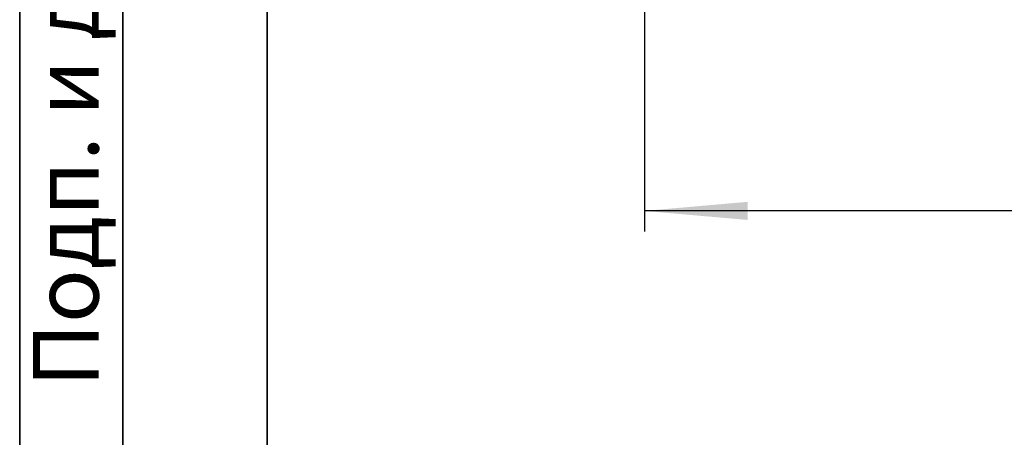
# Paper-space layout 'Лист1(2)' of a CAD drawing. Units: millimetres. Extents: x 8 to 418, y -29 to 291.
# Drawn here: x 8 to 56, y 120 to 140 of the extents above; entities that cross this region are included whole.
import ezdxf

# ---------------------------------------------------------------- set-up
doc = ezdxf.new("R2010")
doc.units = ezdxf.units.MM
doc.layers.add('FORMAT', color=7, linetype='Continuous')
doc.styles.add('SLDTEXTSTYLE0', font='TXT', dxfattribs={"width": 0.7, "bigfont": 'bigfont'})
doc.styles.add('SLDTEXTSTYLE1', font='TXT', dxfattribs={"width": 0.7})
doc.dimstyles.new('SLDDIMSTYLE1', dxfattribs={"dimtxt": 3.393075, "dimasz": 5, "dimexe": 0, "dimexo": 0.0625, "dimgap": 0.848269, "dimtad": 2, "dimdec": 1, "dimlfac": 2, "dimrnd": 1e-09, "dimzin": 12, "dimdsep": 46, "dimtxsty": 'SLDTEXTSTYLE1', "dimsah": 1, "dimcen": 0.09, "dimadec": 0, "dimazin": 3, "dimtfac": 1, "dimtdec": 1, "dimtofl": 0, "dimtmove": 0, "dimatfit": 3, "dimfxl": 0, "dimfrac": 2, "dimtolj": 1, "dimtzin": 12, "dimarcsym": 0})

# ---------------------------------------------------------------- blocks, each defined once
blk = doc.blocks.new('_D_8')
at = {"layer": 'FORMAT'}
for p, q in [((38.305, 150.482), (38.305, 130.185)), ((277.362, 149.939), (277.362, 130.185)), ((277.362, 131.185), (38.305, 131.185))]:
    blk.add_line(p, q, dxfattribs=at)
for points in [[(38.305, 131.185), (43.305, 130.745), (43.305, 131.625)], [(277.362, 131.185), (272.362, 131.625), (272.362, 130.745)]]:
    blk.add_solid(points, dxfattribs=at)
at = {"layer": 'FORMAT', "attachment_point": 1, "style": 'SLDTEXTSTYLE1'}
for s, insert, char_height in [('%%p', (172.553, 135.559), 3.3931), ('1000', (164.588, 135.559), 3.3931), ('2', (175.66, 135.559), 3.393)]:
    blk.add_mtext(s, dxfattribs=dict(at, insert=insert, char_height=char_height))

psp = doc.layouts.new('Лист1(2)')

# ---------------------------------------------------------------- linework, layer by layer
at = {"layer": 'FORMAT', "color": 7, "lineweight": 35}
for p, q in [((20, 291), (20, 5)), ((8, 5), (8, 150)), ((13, 5), (13, 150))]:
    psp.add_line(p, q, dxfattribs=at)

# ---------------------------------------------------------------- texts
at = {"layer": 'FORMAT', "color": 7, "insert": (8.653, 122.612), "char_height": 3.175, "attachment_point": 1, "rotation": 90, "style": 'SLDTEXTSTYLE0'}
psp.add_mtext('Подп. и дата', dxfattribs=at)

# ---------------------------------------------------------------- dimensions: what is measured, and where the dimension line sits
at = {"layer": 'FORMAT'}
dim = psp.add_linear_dim(base=(38.305, 131.185), p1=(277.362, 149.939), p2=(38.305, 150.482), text='1000%%p2', dimstyle='SLDDIMSTYLE1', dxfattribs=at)
dim.commit()
dim.dimension.update_dxf_attribs({"geometry": '_D_8', "text_midpoint": (171.21, 131.185), "dimtype": 160})

doc.saveas('drawing.dxf')
